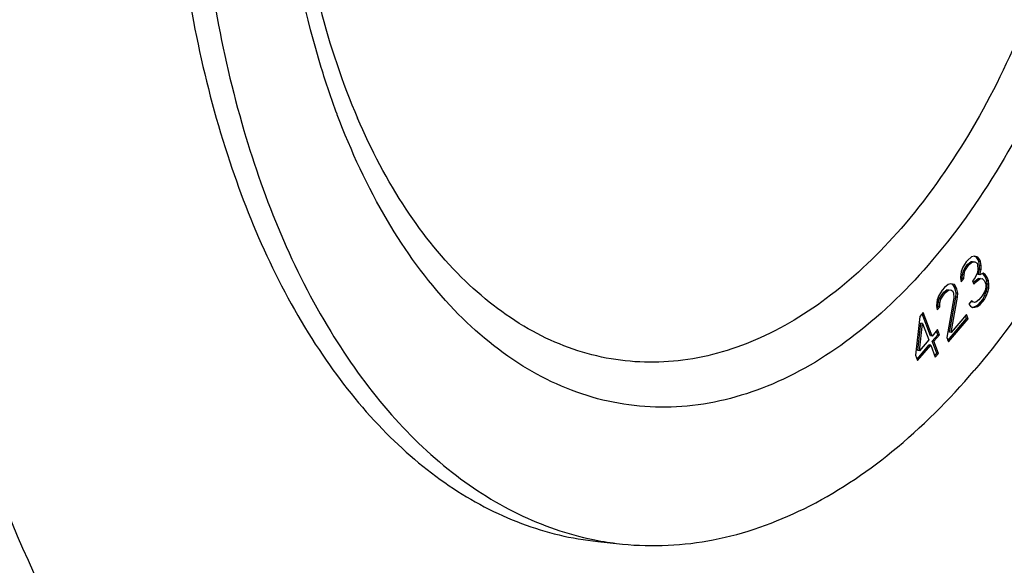
# Model space of a CAD drawing. Units: millimetres. Extents: x 0 to 594, y 0 to 420.
# Drawn here: x 215 to 227, y 56 to 63 of the extents above; entities that cross this region are included whole.
import ezdxf

# ---------------------------------------------------------------- set-up
doc = ezdxf.new("R2010")
doc.units = ezdxf.units.MM
doc.header["$LTSCALE"] = 32.67
doc.layers.get('0').update_dxf_attribs({"linetype": 'CONTINUOUS'})
doc.layers.add('AXES', color=7, linetype='CONTINUOUS')
doc.layers.add('SOLIDES', color=7, linetype='CONTINUOUS')

msp = doc.modelspace()

# ---------------------------------------------------------------- linework, layer by layer
at = {"color": 9, "linetype": 'CONTINUOUS'}
msp.add_line((219.060676, 61.586421), (219.057793, 61.594111), dxfattribs=at)
at = {"color": 7, "linetype": 'CONTINUOUS'}
msp.add_line((222.229392, 56.395253), (222.53163, 56.363984), dxfattribs=at)
msp.add_arc((222.908288, 60.002839), 3.658295, 259.3425567, 264.0895287, dxfattribs=at)
for points, knots in [([(217.23446, 39.519503), (219.385746, 39.987336), (222.561551, 41.805088), (225.938526, 45.336707), (228.32982, 48.810772), (230.356461, 52.861899), (232.534126, 58.956247), (234.004038, 67.1469), (233.768184, 76.867896), (231.871567, 84.391621), (229.310677, 89.363365), (227.061417, 92.282968), (224.468298, 94.44029), (222.499775, 95.32972), (221.515068, 95.602062)], [0, 0, 0, 0, 0.098521561, 0.155808561, 0.218591396, 0.286325517, 0.358011487, 0.507638993, 0.655665467, 0.79045903, 0.850444291, 0.904888286, 0.954279402, 1, 1, 1, 1]), ([(222.944446, 83.285805), (222.322669, 83.158439), (221.055443, 82.686303), (219.318033, 81.469316), (217.718509, 79.772188), (215.767583, 76.847236), (214.012827, 72.379666), (213.097679, 66.549247), (213.364071, 61.609106), (214.253997, 57.970614), (215.201297, 55.602427), (216.415379, 53.608693), (217.86591, 52.055254), (219.515445, 51.003679), (220.72986, 50.674195), (221.325692, 50.61255)], [0, 0, 0, 0, 0.047754026, 0.100209384, 0.158340557, 0.222204185, 0.363800715, 0.515281106, 0.663443062, 0.732458809, 0.796393895, 0.854600851, 0.907125808, 0.954930225, 1, 1, 1, 1]), ([(225.017645, 83.346406), (225.613477, 83.284761), (226.827892, 82.955277), (228.477427, 81.903702), (229.927958, 80.350263), (231.14204, 78.356529), (232.08934, 75.988342), (232.979266, 72.34985), (233.245658, 67.409709), (232.33051, 61.57929), (230.575754, 57.11172), (228.624828, 54.186768), (227.025304, 52.48964), (225.287894, 51.272653), (224.020668, 50.800517), (223.398891, 50.673151)], [0, 0, 0, 0, 0.045069775, 0.092874192, 0.145399149, 0.203606105, 0.267541191, 0.336556938, 0.484718894, 0.636199285, 0.777795815, 0.841659443, 0.899790616, 0.952245974, 1, 1, 1, 1]), ([(222.954632, 83.187387), (220.190745, 82.482585), (217.331012, 79.220767), (215.36562, 75.005133), (214.467391, 72.298444), (213.861425, 69.432691), (213.556007, 66.485132), (213.563841, 63.55221), (213.978626, 59.904597), (214.959754, 56.539669), (216.579114, 53.771225), (217.974347, 52.197382), (219.563812, 51.097719), (220.744311, 50.71264), (221.327157, 50.620572)], [0, 0, 0, 0, 0.218985869, 0.288204907, 0.361224798, 0.436638046, 0.512867543, 0.588280913, 0.661301038, 0.794509684, 0.853242266, 0.906369012, 0.95469763, 1, 1, 1, 1]), ([(224.718476, 77.501158), (225.034165, 77.468496), (225.672769, 77.315457), (226.566607, 76.840987), (227.384649, 76.137501), (228.391156, 74.87073), (229.335604, 72.801013), (229.91857, 69.923932), (229.956895, 66.788889), (229.445726, 63.666575), (228.431703, 60.827732), (227.402695, 59.169127), (226.812219, 58.475392)], [0, 0, 0, 0, 0.043449047, 0.088726535, 0.137302135, 0.190103223, 0.309173518, 0.444428893, 0.589531927, 0.73605181, 0.875282099, 1, 1, 1, 1]), ([(220.135596, 75.421026), (219.545119, 74.727291), (218.516111, 73.068686), (217.502088, 70.229843), (216.990919, 67.107529), (217.029245, 63.972487), (217.612211, 61.095405), (218.556659, 59.025689), (219.563165, 57.758917), (220.381207, 57.055431), (221.275045, 56.580961), (221.913649, 56.427923), (222.229339, 56.39526)], [0, 0, 0, 0, 0.124717902, 0.263948191, 0.410468073, 0.555571107, 0.690826482, 0.809896777, 0.862697865, 0.911273465, 0.956550953, 1, 1, 1, 1]), ([(220.501333, 73.09105), (219.956346, 72.316624), (219.085513, 70.479967), (218.44541, 67.46845), (218.455426, 64.389669), (218.931808, 62.413627), (219.306711, 61.544029)], [0, 0, 0, 0, 0.236512718, 0.499999327, 0.763486387, 1, 1, 1, 1]), ([(217.390602, 64.347384), (217.471263, 63.350504), (217.791874, 61.476776), (218.66883, 59.337819), (219.628208, 57.991432), (220.417006, 57.222016), (221.286553, 56.674417), (221.917718, 56.466733), (222.231735, 56.407648)], [0, 0, 0, 0, 0.302847892, 0.571711185, 0.691362019, 0.801323697, 0.903245216, 1, 1, 1, 1]), ([(222.531577, 56.363991), (222.898272, 56.326051), (223.668499, 56.365381), (224.795973, 56.765643), (225.87343, 57.481163), (226.508328, 58.11836), (226.812219, 58.475392)], [0, 0, 0, 0, 0.223200703, 0.458820414, 0.716133549, 1, 1, 1, 1])]:
    msp.add_open_spline(points, degree=3, knots=knots, dxfattribs=at)
at = {"color": 9, "linetype": 'CONTINUOUS'}
for points, knots in [([(220.944587, 74.045093), (221.227106, 74.377017), (221.820141, 74.962699), (222.839169, 75.589108), (223.908285, 75.880514), (224.97798, 75.806181), (225.983706, 75.36867), (226.878125, 74.604548), (227.636071, 73.555481), (228.469089, 71.761473), (229.002251, 69.077502), (228.873923, 65.695152), (228.024551, 62.484742), (226.956702, 60.585177), (226.305466, 59.820056)], [0, 0, 0, 0, 0.057916951, 0.109871185, 0.157282712, 0.202772702, 0.249581039, 0.300519949, 0.357259733, 0.420264349, 0.562120527, 0.715869387, 0.8664952, 1, 1, 1, 1]), ([(220.926624, 73.641283), (221.192375, 73.953508), (221.750213, 74.50443), (222.708762, 75.093661), (223.714426, 75.367773), (224.720635, 75.297851), (225.666671, 74.886306), (226.508007, 74.167535), (227.220968, 73.180729), (228.004547, 71.493196), (228.506066, 68.968518), (228.385355, 65.78691), (227.586393, 62.767037), (226.58192, 60.98021), (225.969335, 60.2605)], [0, 0, 0, 0, 0.057916951, 0.109871184, 0.15728271, 0.202772709, 0.249581052, 0.300519963, 0.357259748, 0.420264364, 0.562120536, 0.71586939, 0.866495204, 1, 1, 1, 1]), ([(219.057793, 61.594111), (218.987715, 61.781289), (218.72006, 62.572031), (218.547332, 63.393629), (218.461572, 64.022397)], [0, 0, 0, 0, 0.239517393, 1, 1, 1, 1]), ([(226.305466, 59.820056), (226.022676, 59.487815), (225.429047, 58.901639), (224.408863, 58.275025), (223.338523, 57.984173), (222.267762, 58.059913), (221.26139, 58.499498), (220.366692, 59.266221), (219.609226, 60.317877), (219.227611, 61.14172), (219.060676, 61.586421)], [0, 0, 0, 0, 0.137767541, 0.261338503, 0.374102332, 0.482313035, 0.593693894, 0.714938246, 0.850010672, 1, 1, 1, 1]), ([(225.969335, 60.2605), (225.712552, 59.958813), (225.174411, 59.424344), (224.253906, 58.842407), (223.288616, 58.551143), (222.318035, 58.576502), (221.395082, 58.920642), (220.562457, 59.556741), (219.8445, 60.44995), (219.47251, 61.159473), (219.306715, 61.544034)], [0, 0, 0, 0, 0.139308426, 0.264741461, 0.379317053, 0.488682605, 0.600034099, 0.719960254, 0.8527427, 1, 1, 1, 1])]:
    msp.add_open_spline(points, degree=3, knots=knots, dxfattribs=at)
at = {"layer": 'AXES', "color": 7, "linetype": 'CONTINUOUS'}
msp.add_open_spline([(217.207058, 39.667619), (218.239584, 39.879124), (220.342169, 40.650606), (223.238736, 42.631101), (225.919213, 45.391922), (229.216125, 50.157965), (232.255545, 57.479255), (233.995231, 67.131699), (233.75629, 76.83946), (231.851131, 84.343405), (229.280106, 89.29103), (227.0237, 92.186998), (224.4236, 94.315265), (222.452767, 95.179585), (221.468419, 95.438922)], degree=3, knots=[0, 0, 0, 0, 0.047280156, 0.099032704, 0.156212081, 0.218927153, 0.358087779, 0.507840925, 0.65599051, 0.790778475, 0.850698172, 0.905044794, 0.954336076, 1, 1, 1, 1], dxfattribs=at)
at = {"layer": 'SOLIDES', "color": 7, "linetype": 'CONTINUOUS'}
for p, q in [((226.715009, 59.796681), (226.672484, 59.731448)), ((226.728299, 59.812295), (226.715009, 59.796681)), ((226.778802, 59.856358), (226.728299, 59.812295)), ((226.734739, 59.769262), (226.771952, 59.797712)), ((226.754888, 59.767178), (226.792102, 59.795627)), ((226.771952, 59.797712), (226.799865, 59.799963)), ((226.792102, 59.795627), (226.771952, 59.797712)), ((226.813359, 59.866416), (226.778802, 59.856358)), ((226.792102, 59.795627), (226.820014, 59.797878)), ((226.835745, 59.857389), (226.812581, 59.86344)), ((226.855894, 59.855304), (226.813359, 59.866416)), ((226.820014, 59.797878), (226.845271, 59.781738)), ((226.858346, 59.822857), (226.835745, 59.857389)), ((226.878495, 59.820772), (226.855894, 59.855304)), ((226.878495, 59.820772), (226.858346, 59.822857)), ((226.866324, 59.801687), (226.858346, 59.822857)), ((226.886473, 59.799603), (226.866324, 59.801687)), ((226.875635, 59.751542), (226.866324, 59.801687)), ((226.886473, 59.799603), (226.878495, 59.820772)), ((226.895784, 59.749457), (226.886473, 59.799603)), ((226.653883, 59.679052), (226.643259, 59.605485)), ((226.672484, 59.731448), (226.653883, 59.679052)), ((226.666968, 59.643826), (226.678925, 59.688416)), ((226.678925, 59.688416), (226.70816, 59.738035)), ((226.699074, 59.686332), (226.678925, 59.688416)), ((226.687117, 59.641742), (226.699074, 59.686332)), ((226.699074, 59.686332), (226.728309, 59.735951)), ((226.70816, 59.738035), (226.734739, 59.769262)), ((226.728309, 59.735951), (226.70816, 59.738035)), ((226.728309, 59.735951), (226.754888, 59.767178)), ((226.754888, 59.767178), (226.734739, 59.769262)), ((226.845271, 59.781738), (226.853249, 59.760569)), ((226.855915, 59.702616), (226.850603, 59.665833)), ((226.853249, 59.760569), (226.855915, 59.702616)), ((226.859699, 59.641192), (226.874312, 59.704174)), ((226.874312, 59.704174), (226.875635, 59.751542)), ((226.894461, 59.702089), (226.874312, 59.704174)), ((226.895784, 59.749457), (226.875635, 59.751542)), ((226.879849, 59.639108), (226.894461, 59.702089)), ((226.894461, 59.702089), (226.895784, 59.749457)), ((226.643259, 59.605485), (226.65257, 59.55534)), ((226.648644, 59.576484), (226.665645, 59.596458)), ((226.65257, 59.55534), (226.685795, 59.594374)), ((226.665645, 59.596458), (226.666968, 59.643826)), ((226.685795, 59.594374), (226.665645, 59.596458)), ((226.687117, 59.641742), (226.666968, 59.643826)), ((226.685795, 59.594374), (226.687117, 59.641742)), ((226.818712, 59.597822), (226.792133, 59.566595)), ((226.792133, 59.566595), (226.808089, 59.524256)), ((226.801361, 59.542109), (226.814519, 59.557568)), ((226.808089, 59.524256), (226.834668, 59.555484)), ((226.814519, 59.557568), (226.858377, 59.593825)), ((226.834668, 59.555484), (226.814519, 59.557568)), ((226.850603, 59.665833), (226.818712, 59.597822)), ((226.834668, 59.555484), (226.878526, 59.59174)), ((226.858377, 59.593825), (226.886289, 59.596076)), ((226.878526, 59.59174), (226.858377, 59.593825)), ((226.879849, 59.639108), (226.859699, 59.641192)), ((226.878526, 59.59174), (226.906438, 59.593991)), ((226.921051, 59.656973), (226.879849, 59.639108)), ((226.906438, 59.593991), (226.935684, 59.567266)), ((226.926158, 59.642917), (226.91099, 59.65261)), ((226.946307, 59.640832), (226.921051, 59.656973)), ((226.946307, 59.640832), (226.926158, 59.642917)), ((226.948759, 59.608385), (226.926158, 59.642917)), ((226.935684, 59.567266), (226.95164, 59.524927)), ((226.968908, 59.6063), (226.946307, 59.640832)), ((226.968908, 59.6063), (226.948759, 59.608385)), ((226.964715, 59.566046), (226.948759, 59.608385)), ((226.984864, 59.563961), (226.964715, 59.566046)), ((226.970037, 59.526485), (226.964715, 59.566046)), ((226.984864, 59.563961), (226.968908, 59.6063)), ((226.990186, 59.5244), (226.984864, 59.563961)), ((226.422636, 59.45318), (226.380111, 59.387947)), ((226.449216, 59.484407), (226.422636, 59.45318)), ((226.442366, 59.425761), (226.479579, 59.454211)), ((226.493074, 59.520664), (226.449216, 59.484407)), ((226.462516, 59.423677), (226.499729, 59.452126)), ((226.479579, 59.454211), (226.507492, 59.456462)), ((226.499729, 59.452126), (226.479579, 59.454211)), ((226.527631, 59.530722), (226.493074, 59.520664)), ((226.499729, 59.452126), (226.527641, 59.454377)), ((226.550017, 59.521695), (226.526853, 59.527746)), ((226.570166, 59.51961), (226.527631, 59.530722)), ((226.527641, 59.454377), (226.552898, 59.438237)), ((226.572618, 59.487163), (226.550017, 59.521695)), ((226.552898, 59.438237), (226.560876, 59.417068)), ((226.592767, 59.485078), (226.570166, 59.51961)), ((226.592767, 59.485078), (226.572618, 59.487163)), ((226.580596, 59.465993), (226.572618, 59.487163)), ((226.600745, 59.463909), (226.580596, 59.465993)), ((226.589907, 59.415847), (226.580596, 59.465993)), ((226.600745, 59.463909), (226.592767, 59.485078)), ((226.610056, 59.413763), (226.600745, 59.463909)), ((226.938361, 59.432969), (226.909125, 59.383351)), ((226.938156, 59.38213), (226.956758, 59.434527)), ((226.947661, 59.459168), (226.938361, 59.432969)), ((226.952973, 59.495951), (226.947661, 59.459168)), ((226.95164, 59.524927), (226.952973, 59.495951)), ((226.956758, 59.434527), (226.968714, 59.479117)), ((226.976907, 59.432443), (226.956758, 59.434527)), ((226.958305, 59.380046), (226.976907, 59.432443)), ((226.968714, 59.479117), (226.970037, 59.526485)), ((226.988863, 59.477033), (226.968714, 59.479117)), ((226.990186, 59.5244), (226.970037, 59.526485)), ((226.976907, 59.432443), (226.988863, 59.477033)), ((226.988863, 59.477033), (226.990186, 59.5244)), ((226.36151, 59.33555), (226.350886, 59.261984)), ((226.380111, 59.387947), (226.36151, 59.33555)), ((226.374595, 59.300325), (226.386552, 59.344915)), ((226.386552, 59.344915), (226.415787, 59.394534)), ((226.406701, 59.342831), (226.386552, 59.344915)), ((226.394744, 59.298241), (226.406701, 59.342831)), ((226.406701, 59.342831), (226.435936, 59.392449)), ((226.415787, 59.394534), (226.442366, 59.425761)), ((226.435936, 59.392449), (226.415787, 59.394534)), ((226.435936, 59.392449), (226.462516, 59.423677)), ((226.462516, 59.423677), (226.442366, 59.425761)), ((226.563542, 59.359115), (226.477211, 58.875906)), ((226.51022, 58.940445), (226.588584, 59.36848)), ((226.53037, 58.93836), (226.608733, 59.366395)), ((226.560876, 59.417068), (226.563542, 59.359115)), ((226.588584, 59.36848), (226.589907, 59.415847)), ((226.608733, 59.366395), (226.588584, 59.36848)), ((226.610056, 59.413763), (226.589907, 59.415847)), ((226.608733, 59.366395), (226.610056, 59.413763)), ((226.778874, 59.321949), (226.74565, 59.282915)), ((226.793497, 59.308587), (226.773348, 59.310671)), ((226.794615, 59.305115), (226.773348, 59.310671)), ((226.793497, 59.308587), (226.778874, 59.321949)), ((226.869256, 59.336509), (226.832043, 59.30806)), ((226.862407, 59.277864), (226.915566, 59.340318)), ((226.909125, 59.383351), (226.869256, 59.336509)), ((226.882556, 59.275779), (226.935715, 59.338234)), ((226.915566, 59.340318), (226.938156, 59.38213)), ((226.935715, 59.338234), (226.915566, 59.340318)), ((226.935715, 59.338234), (226.958305, 59.380046)), ((226.958305, 59.380046), (226.938156, 59.38213)), ((226.350886, 59.261984), (226.360197, 59.211839)), ((226.356271, 59.232983), (226.373272, 59.252957)), ((226.360197, 59.211839), (226.393422, 59.250873)), ((226.373272, 59.252957), (226.374595, 59.300325)), ((226.393422, 59.250873), (226.373272, 59.252957)), ((226.394744, 59.298241), (226.374595, 59.300325)), ((226.393422, 59.250873), (226.394744, 59.298241)), ((226.74565, 59.282915), (226.764262, 59.258968)), ((226.764262, 59.258968), (226.789518, 59.242827)), ((226.789221, 59.246513), (226.797282, 59.247163)), ((226.789518, 59.242827), (226.817431, 59.245078)), ((226.814765, 59.303031), (226.793497, 59.308587)), ((226.797282, 59.247163), (226.831839, 59.257221)), ((226.832043, 59.30806), (226.814765, 59.303031)), ((226.817431, 59.245078), (226.851988, 59.255136)), ((226.831839, 59.257221), (226.862407, 59.277864)), ((226.851988, 59.255136), (226.831839, 59.257221)), ((226.851988, 59.255136), (226.882556, 59.275779)), ((226.882556, 59.275779), (226.862407, 59.277864)), ((226.150198, 59.133099), (226.098424, 58.659948)), ((226.190067, 59.17994), (226.150198, 59.133099)), ((226.27762, 58.896238), (226.176646, 59.164172)), ((226.297769, 58.894153), (226.190067, 59.17994)), ((226.490428, 58.840835), (226.716221, 59.106113)), ((226.497156, 58.822982), (226.73637, 59.104028)), ((226.716425, 59.156952), (226.53037, 58.93836)), ((226.716221, 59.106113), (226.703004, 59.141184)), ((226.73637, 59.104028), (226.716221, 59.106113)), ((226.73637, 59.104028), (226.716425, 59.156952)), ((226.124789, 58.71668), (226.16196, 59.050506)), ((226.144938, 58.714596), (226.18211, 59.048422)), ((226.18211, 59.048422), (226.16196, 59.050506)), ((226.18211, 59.048422), (226.2579, 58.847312)), ((226.364218, 58.972222), (226.297769, 58.894153)), ((226.368002, 58.910798), (226.350796, 58.956453)), ((226.388151, 58.908713), (226.364218, 58.972222)), ((226.2579, 58.847312), (226.144938, 58.714596)), ((226.297769, 58.894153), (226.27762, 58.896238)), ((226.301554, 58.83273), (226.368002, 58.910798)), ((226.321703, 58.830645), (226.301554, 58.83273)), ((226.357399, 58.684544), (226.301554, 58.83273)), ((226.321703, 58.830645), (226.388151, 58.908713)), ((226.388151, 58.908713), (226.368002, 58.910798)), ((226.477211, 58.875906), (226.497156, 58.822982)), ((226.53037, 58.93836), (226.51022, 58.940445)), ((226.11563, 58.614292), (226.261685, 58.785888)), ((226.122358, 58.59644), (226.281834, 58.783804)), ((226.144938, 58.714596), (226.124789, 58.71668)), ((226.281834, 58.783804), (226.261685, 58.785888)), ((226.281834, 58.783804), (226.33768, 58.635618)), ((226.377549, 58.682459), (226.321703, 58.830645)), ((226.098424, 58.659948), (226.122358, 58.59644)), ((226.330952, 58.653471), (226.357399, 58.684544)), ((226.33768, 58.635618), (226.377549, 58.682459)), ((226.377549, 58.682459), (226.357399, 58.684544))]:
    msp.add_line(p, q, dxfattribs=at)
at = {"layer": 'SOLIDES', "color": 9, "linetype": 'CONTINUOUS'}
msp.add_open_spline([(214.072486, 57.753354), (213.878502, 57.759167), (213.488724, 57.803665), (212.917992, 57.968759), (212.36709, 58.229998), (211.841733, 58.584112), (211.346682, 59.027112), (210.71634, 59.749278), (210.185918, 60.616488), (209.753405, 61.585918), (209.36779, 62.680901), (209.025507, 64.172153), (208.84126, 66.064789), (208.882587, 68.023973), (209.147924, 69.976119), (209.627391, 71.848395), (210.303075, 73.570613), (211.024811, 74.855754), (211.682887, 75.746141), (212.348965, 76.495422), (213.083841, 77.112697), (213.873681, 77.551787), (214.461567, 77.778914), (215.054428, 77.909582), (215.45219, 77.931242), (215.647725, 77.925383)], degree=3, knots=[0, 0, 0, 0, 0.022716176, 0.045665871, 0.069243257, 0.093789466, 0.119572532, 0.146780089, 0.20576268, 0.237625601, 0.270962269, 0.341502572, 0.416090929, 0.493012898, 0.5703615, 0.646195883, 0.718697222, 0.78633484, 0.818005993, 0.848122007, 0.903600461, 0.929215911, 0.953623849, 0.97710215, 1, 1, 1, 1], dxfattribs=at)
at = {"layer": 'SOLIDES', "color": 7, "linetype": 'CONTINUOUS'}
msp.add_open_spline([(215.543235, 77.810862), (215.357362, 77.816431), (214.97897, 77.796279), (214.413963, 77.673808), (213.851763, 77.460111), (213.092527, 77.044984), (212.382418, 76.459005), (211.735159, 75.745283), (211.092034, 74.89398), (210.381478, 73.661357), (209.707804, 72.004068), (209.218674, 70.195409), (208.932124, 68.301374), (208.858572, 66.390814), (209.000683, 64.533142), (209.353036, 62.796212), (209.82204, 61.470806), (210.296102, 60.532603), (210.684734, 59.913354), (211.110887, 59.367937), (211.570582, 58.901363), (212.059524, 58.517926), (212.573306, 58.221153), (213.107079, 58.013856), (213.475123, 57.936244), (213.658761, 57.913238)], degree=3, knots=[0, 0, 0, 0, 0.02238505, 0.045375848, 0.069330459, 0.094529106, 0.149275157, 0.179064886, 0.210433643, 0.277540822, 0.349632509, 0.425226063, 0.502560124, 0.579744872, 0.654901276, 0.726301214, 0.792520782, 0.823400411, 0.852689345, 0.880387404, 0.906558917, 0.931343064, 0.954961856, 0.977721288, 1, 1, 1, 1], dxfattribs=at)

doc.saveas('drawing.dxf')
